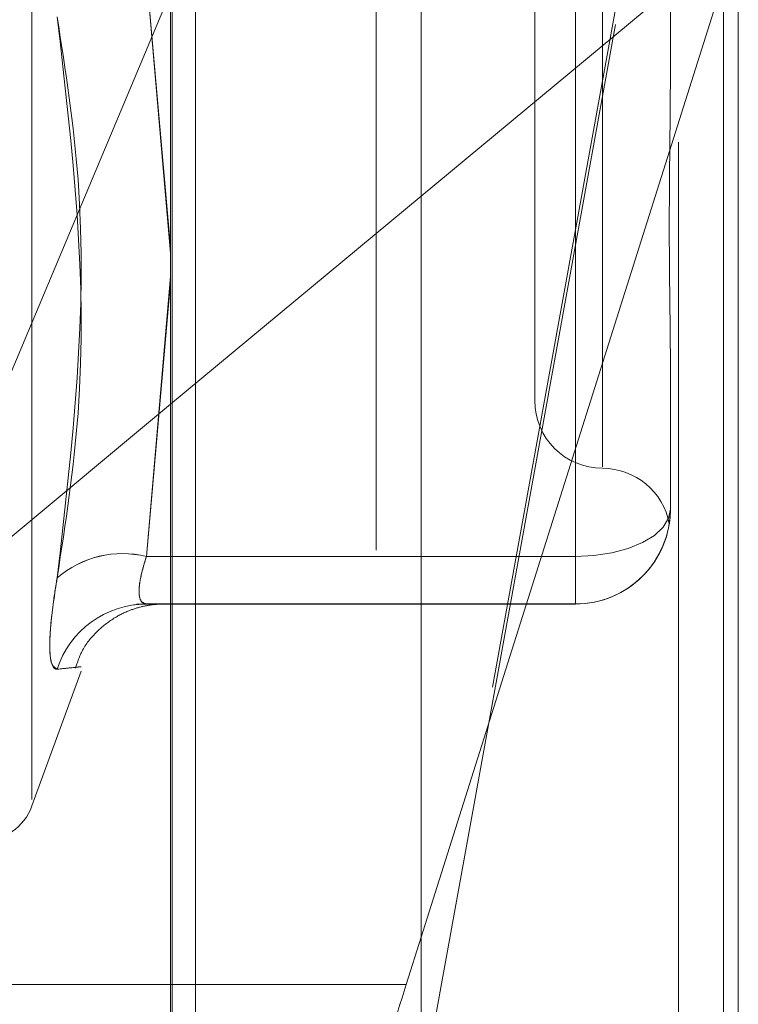
# Model space of a CAD drawing. Units: inches. Extents: x 0 to 23.4, y 0 to 16.5.
# Drawn here: x 12 to 12.1, y 9.5 to 9.6 of the extents above; entities that cross this region are included whole.
import ezdxf

# ---------------------------------------------------------------- set-up
doc = ezdxf.new("R2010")
doc.units = ezdxf.units.IN
doc.header["$MEASUREMENT"] = 0
doc.linetypes.add('HIDDEN', pattern=[0.07500000000000001, 0.05, -0.025])

msp = doc.modelspace()

# ---------------------------------------------------------------- linework, layer by layer
at = {"color": 7, "linetype": 'Continuous', "lineweight": 15}
for p, q in [((12.0590280356, 10.4263546017), (12.0590280356, 5.4637046017)), ((12.0809530356, 10.4263546017), (12.0809530356, 5.4637046017)), ((12.0408673575, 10.4071940678), (12.0408673575, 5.4828651356)), ((12.0590280356, 9.5597696298), (12.0408673575, 9.5446802734)), ((12.057949285, 9.5026044066), (12.0590280356, 9.5060211094))]:
    msp.add_line(p, q, dxfattribs=at)
at = {"color": 7, "linetype": 'HIDDEN', "lineweight": 0}
for p, q in [((12.0777030356, 5.4637046017), (12.0777030356, 10.4263546017)), ((12.0809530356, 10.4263546017), (12.0809530356, 5.4637046017)), ((12.0557780356, 5.7340921017), (12.0557780356, 10.1559671017)), ((12.0409780504, 9.482932199), (12.0409780504, 9.6748613325)), ((12.0557780356, 9.6748579518), (12.0557780356, 9.4829208047)), ((12.073609011, 9.6748627504), (12.073609011, 9.4829336169)), ((12.030810409, 9.5160230836), (12.030810409, 9.6427861198)), ((12.0820329087, 9.622552602), (12.0552987154, 9.474917217)), ((12.0552987154, 9.473820501), (12.0820329087, 9.6214558859)), ((12.072190389, 9.618664783), (12.072190389, 9.5401447991)), ((12.0672691291, 9.6138534206), (12.0672691291, 9.5449557828)), ((12.0426628299, 9.4842429445), (12.0426628299, 9.578885788)), ((12.0590280356, 9.5060211094), (12.0820329087, 9.578883934)), ((12.0820329087, 9.578883934), (12.0590280356, 9.5597696298)), ((12.0771116488, 9.579401456), (12.0771116488, 9.569548599)), ((12.0820329087, 9.578883934), (12.0820329087, 9.4829301377)), ((12.0408673575, 9.5556465698), (12.039108252, 9.5759632496)), ((12.039108252, 9.57595619), (12.0408673575, 9.5560838294)), ((12.0702218851, 9.5759632496), (12.0702218851, 9.5336388422)), ((12.0702218851, 9.5336349283), (12.0702218851, 9.57595619)), ((12.0215915609, 9.5286643867), (12.0408673575, 9.5746064471)), ((12.0408673575, 9.5539500981), (12.039108252, 9.5336349283)), ((12.039108252, 9.5336388422), (12.0408673575, 9.5535126799)), ((12.0771116488, 9.5469330512), (12.0771116488, 9.5370801943)), ((12.0408673575, 9.5446802734), (12.0215915609, 9.5286643867)), ((12.0702218851, 9.5336388422), (12.039108252, 9.5336388422)), ((12.039108252, 9.5336349283), (12.0702218851, 9.5336349283)), ((12.0702218851, 9.5301935762), (12.0702218851, 9.5336388422)), ((12.0702218851, 9.5336349283), (12.0702218851, 9.5301904305)), ((12.0407414471, 9.5301921743), (12.039108252, 9.5301935762)), ((12.039108252, 9.5301935762), (12.0702218851, 9.5301935762)), ((12.0702218851, 9.5301904305), (12.039108252, 9.5301904305)), ((12.0702218851, 9.5301935762), (12.0702218851, 9.5301904305)), ((12.030810409, 9.5155580657), (12.0343682972, 9.5253332831)), ((12.0408673575, 9.5026044066), (12.0133636814, 9.5026044066))]:
    msp.add_line(p, q, dxfattribs=at)
at = {"color": 8, "linetype": 'Continuous', "lineweight": 15}
msp.add_line((12.057949285, 9.5026044066), (12.0408673575, 9.5026044066), dxfattribs=at)
at = {"color": 7, "linetype": 'HIDDEN', "lineweight": 0, "flags": 128}
for points in [[(12.0702218851, 9.5336388422), (12.0715660113, 9.5337050273), (12.0728584835, 9.533901039), (12.0740496327, 9.5342193448), (12.0750936837, 9.5346477123), (12.0759505143, 9.5351696796), (12.0765871968, 9.5357651878), (12.076979264, 9.5364113518), (12.0771116488, 9.53708334)], [(12.0702218851, 9.5336349283), (12.0715660113, 9.5337011281), (12.0728584835, 9.5338971836), (12.0740496327, 9.5342155603), (12.0750936837, 9.5346440233), (12.0759505143, 9.5351661071), (12.0765871968, 9.5357617481), (12.076979264, 9.5364080562), (12.0771116488, 9.5370801943)]]:
    msp.add_lwpolyline(points, dxfattribs=at)
at = {"color": 7, "linetype": 'HIDDEN', "lineweight": 0}
for centre, radius, start, end in [((12.072190389, 9.5449557828), 0.0049212598425203, 180, 270), ((12.072190389, 9.5351132631), 0.0049212598425203, 10.5554472456, 90), ((12.0702218851, 9.53708334), 0.0068897639936286, 270, 0), ((12.0702218851, 9.5370801943), 0.006889763993634, 270, 1e-10), ((12.037368464, 9.5266077137), 0.0072431781792336, 76.1018462702, 130.8170389647), ((12.0373687475, 9.5266046945), 0.0072422415636769, 76.1023231082, 130.8264029113), ((12.0391297176, 9.5233680612), 0.0068255488377699, 90.1801890684, 162.1156201184), ((12.0391295647, 9.523365071), 0.0068253927968827, 90.1789100365, 162.1155010833), ((12.0271108318, 9.5169046017), 0.003937007874017, 270, 340)]:
    msp.add_arc(centre, radius, start, end, dxfattribs=at)
at = {"color": 7, "linetype": 'Continuous', "lineweight": 15}
msp.add_ellipse((12.0615138441, 9.5026056737), major_axis=(0.006396665716373207, 0.0196570017746609), ratio=0.1641894208, start_param=1.624239495082886, end_param=3.195035821877882, dxfattribs=at)
at = {"color": 7, "linetype": 'HIDDEN', "lineweight": 0}
for points, knots in [([(12.03263399180125, 9.572783915361025), (12.03324442366408, 9.568862109087554), (12.03532971625666, 9.555464850409694), (12.03375074655239, 9.541773095918158), (12.03263399180125, 9.53208935604744)], [0, 0, 0, 0, 0.2927319959830785, 1, 1, 1, 1]), ([(12.03263399180125, 9.532084854305912), (12.03324442366408, 9.536069907313939), (12.03532971625665, 9.549683222778967), (12.03375074655239, 9.563209608899138), (12.03263399180125, 9.572776389011915)], [0, 0, 0, 0, 0.2927319959830926, 1, 1, 1, 1]), ([(12.07711164883392, 9.546933051203183), (12.07711164277905, 9.546962945777924), (12.07711112136621, 9.549537308405688), (12.07704179154479, 9.553094986255015), (12.07701739431379, 9.559616294438442), (12.07708299879323, 9.564444588431174), (12.077111489879, 9.568499912295227), (12.07711164335945, 9.569512481843999), (12.07711164883392, 9.569548599020074)], [0, 0, 0, 0, 0.0044186914454406, 0.3805143314233249, 0.500002026840056, 0.8761189857769951, 0.995581308554513, 1, 1, 1, 1]), ([(12.07711164883392, 9.537082607650154), (12.07711164277906, 9.537076383568571), (12.07711112136622, 9.536540398589548), (12.07704179154479, 9.536099655078216), (12.07701739431379, 9.53594954134755), (12.07708299879323, 9.536283173628286), (12.077111489879, 9.536900346332036), (12.07711164335945, 9.537074707377892), (12.07711164883392, 9.537080926633253)], [0, 0, 0, 0, 0.0044186914453579, 0.3805143314232985, 0.5000020268401703, 0.8761189857770241, 0.9955813085545558, 1, 1, 1, 1]), ([(12.03910825198383, 9.530193576249163), (12.03901486435274, 9.530209302234189), (12.03874737512483, 9.530254346010798), (12.03853539659127, 9.530786407440043), (12.03860545833027, 9.531956359515844), (12.03894076107384, 9.533078372607722), (12.03910825198383, 9.533638842205358)], [0, 0, 0, 0, 0.1488797913320935, 0.4264348497929588, 0.7134919090689994, 1, 1, 1, 1]), ([(12.03910825198383, 9.533634928312793), (12.03901486435274, 9.53333977481075), (12.03874737512483, 9.532494369680997), (12.03853539659127, 9.531312138168678), (12.03860545833027, 9.530362015840556), (12.03894076107384, 9.530247589109461), (12.03910825198383, 9.530190430503737)], [0, 0, 0, 0, 0.1488797913322607, 0.4264348497931672, 0.7134919090686891, 1, 1, 1, 1]), ([(12.03263399180125, 9.525464167967248), (12.03245785785189, 9.5255745785595), (12.03210545636481, 9.525795483484648), (12.03206794168482, 9.527832520542049), (12.03231581404293, 9.53016759118629), (12.03257251100129, 9.531718017580472), (12.03263399180125, 9.53208935604744)], [0, 0, 0, 0, 0.3031799493560928, 0.6065898448024633, 0.9057753889707812, 1, 1, 1, 1]), ([(12.03263399180125, 9.532084854305912), (12.03245785785189, 9.53092410168948), (12.03210545636481, 9.528601716086635), (12.03206794168482, 9.526326421554623), (12.03231581404293, 9.525496497322592), (12.03257251100129, 9.525467974729443), (12.03263399180125, 9.525461143359662)], [0, 0, 0, 0, 0.3031799493560391, 0.6065898448025215, 0.9057753889708378, 1, 1, 1, 1]), ([(12.03396123933178, 9.525527978030942), (12.03411022902072, 9.525977986657798), (12.03445159775346, 9.527009057168485), (12.03551105652079, 9.52824843356564), (12.03673833582154, 9.529203662099048), (12.03790181446951, 9.529761236890273), (12.03887816960265, 9.530042951399974), (12.03956104167851, 9.530149419828517), (12.03996905462643, 9.530180409369347), (12.04013184829883, 9.530187449809805), (12.04020729680987, 9.530189769057985), (12.04026602850632, 9.530191071346861), (12.04032194425326, 9.530191831186267), (12.04036237361615, 9.53019197658165), (12.0402071560251, 9.530191500664863), (12.03986607331758, 9.53019101169858), (12.03871870634309, 9.53019056418101), (12.03839028480821, 9.53019043608389)], [0, 0, 0, 0, 0.0405202704529524, 0.0928410111623498, 0.1370655801465874, 0.1739039572108249, 0.2031343264391604, 0.2241310962540362, 0.2336454583335536, 0.2383233536180858, 0.2418619165612717, 0.2467324070716695, 0.2559632164133302, 0.2811248381333127, 0.3990786880232278, 0.8279926963148772, 1, 1, 1, 1]), ([(12.03910825198383, 9.530190430503737), (12.04027062874808, 9.53019094898857), (12.04157366219157, 9.530191530214124), (12.04082252867508, 9.530192111549512), (12.04074144714442, 9.530192174302089)], [0, 0, 0, 0, 0.8920544365613337, 1, 1, 1, 1]), ([(12.03263399180125, 9.525464167967248), (12.03324442366408, 9.525527414701799), (12.03532971625666, 9.525743471488965), (12.03375074655239, 9.525578103117603), (12.03263399180125, 9.525461143359662)], [0, 0, 0, 0, 0.2927319959829736, 1, 1, 1, 1])]:
    msp.add_open_spline(points, degree=3, knots=knots, dxfattribs=at)

doc.saveas('drawing.dxf')
